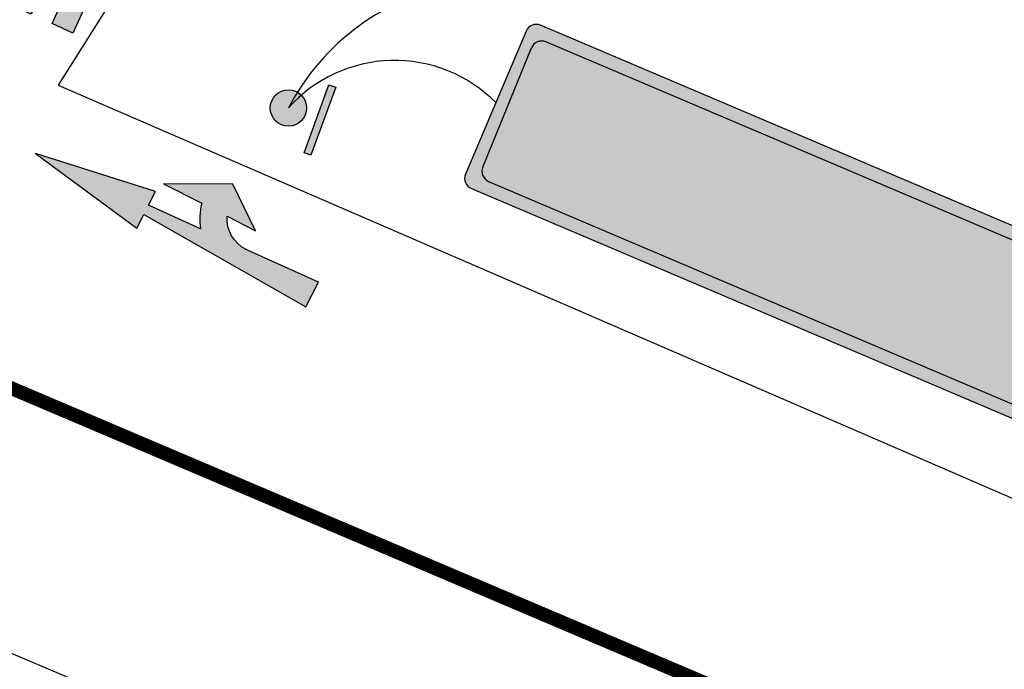
# Model space of a CAD drawing. Units: metres. Extents: x 263760 to 279464, y 8659555 to 8679664.
# Drawn here: x 269021 to 269042, y 8664325 to 8664339 of the extents above; entities that cross this region are included whole.
import ezdxf

# ---------------------------------------------------------------- set-up
doc = ezdxf.new("R2010")
doc.units = ezdxf.units.M
doc.linetypes.add('DASHED', pattern=[0.75, 0.5, -0.25])
doc.linetypes.add('SEPARACIÓN_075', pattern=[12, 4.5, -7.5])
for name, color, linetype in [('05_VIEW', 7, 'Continuous'), ('07-MANZANAS', 2, 'Continuous'), ('_Cebra', 255, 'Continuous'), ('Flechas pav. - proy.', 7, 'Continuous'), ('Flechas pav. hatch - proy', 255, 'Continuous'), ('pilote de concreto', 253, 'Continuous'), ('S_Señalizacion', 250, 'Continuous'), ('Señal in - Hacth Señales', 7, 'Continuous'), ('Señalizacion', 252, 'Continuous'), ('TRAZO', 7, 'Continuous')]:
    doc.layers.add(name, color=color, linetype=linetype)
doc.layers.add('LINEA BLANCA', color=255, linetype='DASHED', lineweight=100)

# ---------------------------------------------------------------- blocks, each defined once
blk = doc.blocks.new('Flecha 779')
at = {"layer": 'Flechas pav. hatch - proy'}
h = blk.add_hatch(color=7, dxfattribs=at)
h.dxf.hatch_style = 1
h.paths.add_polyline_path([(-0.2, 0), (0.2, 0), (0.15, 1.079, -0.338421), (0.45, 1.614), (0.45, 1.15), (0.9, 1.75), (0.45, 2.65), (0.45, 2.027, 0.104078), (0.113, 1.872), (0.075, 2.7), (0.3, 2.7), (0, 4.5), (-0.3, 2.7), (-0.075, 2.7)])
at = {"layer": 'Flechas pav. - proy.'}
blk.add_lwpolyline([(0.145, 1.15, -0.299392), (0.45, 1.614), (0.45, 1.15), (0.9, 1.75), (0.45, 2.65), (0.45, 2.027, 0.104078), (0.113, 1.872), (0.075, 2.7), (0.3, 2.7), (0, 4.5), (-0.3, 2.7), (-0.075, 2.7), (-0.2, 0), (0.2, 0), (0.146, 1.175)], format="xyb", dxfattribs=at)
blk = doc.blocks.new('*U72')
at = {"layer": '_Cebra'}
h = blk.add_hatch(color=7, dxfattribs=at)
h.dxf.hatch_style = 1
h.paths.add_polyline_path([(-0.25, 3), (0.25, 3), (0.25, 0), (-0.25, 0)])
h = blk.add_hatch(color=7, dxfattribs=at)
h.dxf.hatch_style = 1
h.paths.add_polyline_path([(0.75, 3), (1.25, 3), (1.25, 0), (0.75, 0)])
h = blk.add_hatch(color=7, dxfattribs=at)
h.dxf.hatch_style = 1
h.paths.add_polyline_path([(1.75, 3), (2.25, 3), (2.25, 0), (1.75, 0)])
h = blk.add_hatch(color=7, dxfattribs=at)
h.dxf.hatch_style = 1
h.paths.add_polyline_path([(2.75, 3), (3.25, 3), (3.25, 0), (2.75, 0)])
h = blk.add_hatch(color=7, dxfattribs=at)
h.dxf.hatch_style = 1
h.paths.add_polyline_path([(3.75, 3), (4.25, 3), (4.25, 0), (3.75, 0)])
h = blk.add_hatch(color=7, dxfattribs=at)
h.dxf.hatch_style = 1
h.paths.add_polyline_path([(4.75, 3), (5.25, 3), (5.25, 0), (4.75, 0)])
h = blk.add_hatch(color=7, dxfattribs=at)
h.dxf.hatch_style = 1
h.paths.add_polyline_path([(5.75, 3), (6.25, 3), (6.25, 0), (5.75, 0)])
h = blk.add_hatch(color=7, dxfattribs=at)
h.dxf.hatch_style = 1
h.paths.add_polyline_path([(6.75, 3), (7.25, 3), (7.25, 0), (6.75, 0)])
h = blk.add_hatch(color=7, dxfattribs=at)
h.dxf.hatch_style = 1
h.paths.add_polyline_path([(7.75, 3), (8.25, 3), (8.25, 0), (7.75, 0)])
h = blk.add_hatch(color=7, dxfattribs=at)
h.dxf.hatch_style = 1
h.paths.add_polyline_path([(8.75, 3), (9.25, 3), (9.25, 0), (8.75, 0)])
h = blk.add_hatch(color=7, dxfattribs=at)
h.dxf.hatch_style = 1
h.paths.add_polyline_path([(9.75, 3), (10.25, 3), (10.25, 0), (9.75, 0)])
h = blk.add_hatch(color=7, dxfattribs=at)
h.dxf.hatch_style = 1
h.paths.add_polyline_path([(10.75, 3), (11.25, 3), (11.25, 0), (10.75, 0)])
h = blk.add_hatch(color=7, dxfattribs=at)
h.dxf.hatch_style = 1
h.paths.add_polyline_path([(11.75, 3), (12.25, 3), (12.25, 0), (11.75, 0)])
for points in [[(-0.25, 3), (0.25, 3), (0.25, 0), (-0.25, 0)], [(0.75, 3), (1.25, 3), (1.25, 0), (0.75, 0)], [(1.75, 3), (2.25, 3), (2.25, 0), (1.75, 0)], [(2.75, 3), (3.25, 3), (3.25, 0), (2.75, 0)], [(3.75, 3), (4.25, 3), (4.25, 0), (3.75, 0)], [(4.75, 3), (5.25, 3), (5.25, 0), (4.75, 0)], [(5.75, 3), (6.25, 3), (6.25, 0), (5.75, 0)], [(6.75, 3), (7.25, 3), (7.25, 0), (6.75, 0)], [(7.75, 3), (8.25, 3), (8.25, 0), (7.75, 0)], [(8.75, 3), (9.25, 3), (9.25, 0), (8.75, 0)], [(9.75, 3), (10.25, 3), (10.25, 0), (9.75, 0)], [(10.75, 3), (11.25, 3), (11.25, 0), (10.75, 0)], [(11.75, 3), (12.25, 3), (12.25, 0), (11.75, 0)]]:
    blk.add_lwpolyline(points, close=True, dxfattribs=at)
blk = doc.blocks.new('COSTANERA')
at = {"layer": '05_VIEW', "linetype": 'Continuous'}
h = blk.add_hatch(color=160, dxfattribs=at)
h.dxf.hatch_style = 1
edge = h.paths.add_edge_path()
edge.add_arc((268989.193, 8663998.799), 0.24, 338.0067, 428.7793)
edge.add_line((268989.28, 8663999.023), (268986.674, 8664000.035))
edge.add_arc((268986.587, 8663999.811), 0.24, 68.7793, 158.0067)
edge.add_line((268986.364, 8663999.901), (268977.39, 8663977.68))
edge.add_arc((268977.612, 8663977.59), 0.24, 158.0067, 248.0067)
edge.add_line((268977.522, 8663977.367), (268980.114, 8663976.32))
edge.add_arc((268980.204, 8663976.543), 0.24, 248.0067, 338.0067)
edge.add_line((268980.427, 8663976.453), (268989.416, 8663998.709))
at = {"layer": 'Señal in - Hacth Señales'}
h = blk.add_hatch(color=255, dxfattribs=at)
h.dxf.hatch_style = 1
edge = h.paths.add_edge_path()
edge.add_arc((268989.554, 8663998.92), 0.24, 338.0067, 428.0067)
edge.add_line((268989.643, 8663999.143), (268986.516, 8664000.406))
edge.add_arc((268986.426, 8664000.183), 0.24, 68.0067, 158.0067)
edge.add_line((268986.203, 8664000.273), (268977.014, 8663977.52))
edge.add_arc((268977.236, 8663977.43), 0.24, 158.0067, 248.0067)
edge.add_line((268977.146, 8663977.208), (268980.274, 8663975.945))
edge.add_arc((268980.364, 8663976.167), 0.24, 248.0067, 338.0067)
edge.add_line((268980.586, 8663976.077), (268989.776, 8663998.83))
edge = h.paths.add_edge_path(flags=16)
edge.add_arc((268989.193, 8663998.799), 0.24, 338.0067, 428.7793)
edge.add_line((268989.28, 8663999.023), (268986.674, 8664000.035))
edge.add_arc((268986.587, 8663999.811), 0.24, 68.7793, 158.0067)
edge.add_line((268986.364, 8663999.901), (268977.39, 8663977.68))
edge.add_arc((268977.612, 8663977.59), 0.24, 158.0067, 248.0067)
edge.add_line((268977.522, 8663977.367), (268980.114, 8663976.32))
edge.add_arc((268980.204, 8663976.543), 0.24, 248.0067, 338.0067)
edge.add_line((268980.427, 8663976.453), (268989.416, 8663998.709))
at = {"layer": 'TRAZO'}
h = blk.add_hatch(color=255, dxfattribs=at)
h.dxf.hatch_style = 1
h.paths.add_polyline_path([(268986.111, 8663997.679), (268986.017, 8663997.428), (268988.091, 8663996.107), (268988.186, 8663996.36), (268987.741, 8663996.639), (268987.928, 8663997.138), (268988.447, 8663997.055), (268988.542, 8663997.308)])
h.paths.add_polyline_path([(268987.392, 8663996.857), (268986.601, 8663997.352), (268987.522, 8663997.203)], flags=16)
h = blk.add_hatch(color=255, dxfattribs=at)
h.dxf.hatch_style = 1
edge = h.paths.add_edge_path()
edge.add_spline(control_points=[(268986.96, 8663995.905), (268986.952, 8663995.928), (268986.938, 8663995.952)], knot_values=[9.169779, 9.169779, 9.169779, 9.325186, 9.325186, 9.325186], weights=[1, 0.996983, 1], degree=2, periodic=0)
edge.add_spline(control_points=[(268986.938, 8663995.952), (268986.916, 8663995.99), (268986.885, 8663996.029)], knot_values=[9.325186, 9.325186, 9.325186, 9.50161, 9.50161, 9.50161], weights=[1, 0.996112, 1], degree=2, periodic=0)
edge.add_spline(control_points=[(268986.885, 8663996.029), (268986.856, 8663996.065), (268986.819, 8663996.1)], knot_values=[9.50161, 9.50161, 9.50161, 9.686077, 9.686077, 9.686077], weights=[1, 0.99575, 1], degree=2, periodic=0)
edge.add_spline(control_points=[(268986.819, 8663996.1), (268986.783, 8663996.134), (268986.742, 8663996.166)], knot_values=[9.686077, 9.686077, 9.686077, 9.837458, 9.837458, 9.837458], weights=[1, 0.997137, 1], degree=2, periodic=0)
edge.add_spline(control_points=[(268986.742, 8663996.166), (268986.697, 8663996.201), (268986.648, 8663996.233)], knot_values=[9.837458, 9.837458, 9.837458, 9.976017, 9.976017, 9.976017], weights=[1, 0.997601, 1], degree=2, periodic=0)
edge.add_spline(control_points=[(268986.648, 8663996.233), (268986.593, 8663996.269), (268986.534, 8663996.301)], knot_values=[9.976017, 9.976017, 9.976017, 10.115104, 10.115104, 10.115104], weights=[1, 0.997583, 1], degree=2, periodic=0)
edge.add_spline(control_points=[(268986.534, 8663996.301), (268986.482, 8663996.33), (268986.427, 8663996.354)], knot_values=[10.115104, 10.115104, 10.115104, 10.272273, 10.272273, 10.272273], weights=[1, 0.996914, 1], degree=2, periodic=0)
edge.add_spline(control_points=[(268986.427, 8663996.354), (268986.359, 8663996.384), (268986.289, 8663996.409)], knot_values=[10.272273, 10.272273, 10.272273, 10.419406, 10.419406, 10.419406], weights=[1, 0.997295, 1], degree=2, periodic=0)
edge.add_spline(control_points=[(268986.289, 8663996.409), (268986.23, 8663996.43), (268986.172, 8663996.444)], knot_values=[10.419406, 10.419406, 10.419406, 10.597237, 10.597237, 10.597237], weights=[1, 0.99605, 1], degree=2, periodic=0)
edge.add_spline(control_points=[(268986.172, 8663996.444), (268986.114, 8663996.458), (268986.057, 8663996.466)], knot_values=[10.597237, 10.597237, 10.597237, 10.758801, 10.758801, 10.758801], weights=[1, 0.996739, 1], degree=2, periodic=0)
edge.add_spline(control_points=[(268986.057, 8663996.466), (268986.002, 8663996.474), (268985.95, 8663996.476)], knot_values=[10.758801, 10.758801, 10.758801, 10.925328, 10.925328, 10.925328], weights=[1, 0.996536, 1], degree=2, periodic=0)
edge.add_spline(control_points=[(268985.95, 8663996.476), (268985.9, 8663996.477), (268985.854, 8663996.474)], knot_values=[10.925328, 10.925328, 10.925328, 11.06586, 11.06586, 11.06586], weights=[1, 0.997532, 1], degree=2, periodic=0)
edge.add_spline(control_points=[(268985.854, 8663996.474), (268985.812, 8663996.471), (268985.775, 8663996.462)], knot_values=[11.06586, 11.06586, 11.06586, 11.221308, 11.221308, 11.221308], weights=[1, 0.996981, 1], degree=2, periodic=0)
edge.add_spline(control_points=[(268985.775, 8663996.462), (268985.748, 8663996.456), (268985.726, 8663996.447)], knot_values=[11.221308, 11.221308, 11.221308, 11.384403, 11.384403, 11.384403], weights=[1, 0.996677, 1], degree=2, periodic=0)
edge.add_spline(control_points=[(268985.726, 8663996.447), (268985.679, 8663996.427), (268985.637, 8663996.403)], knot_values=[11.384403, 11.384403, 11.384403, 11.460637, 11.460637, 11.460637], weights=[1, 0.999274, 1], degree=2, periodic=0)
edge.add_spline(control_points=[(268985.637, 8663996.403), (268985.613, 8663996.39), (268985.598, 8663996.372)], knot_values=[11.460637, 11.460637, 11.460637, 11.691863, 11.691863, 11.691863], weights=[1, 0.993324, 1], degree=2, periodic=0)
edge.add_spline(control_points=[(268985.598, 8663996.372), (268985.575, 8663996.344), (268985.56, 8663996.312)], knot_values=[0, 0, 0, 0.151206, 0.151206, 0.151206], weights=[1, 0.997143, 1], degree=2, periodic=0)
edge.add_spline(control_points=[(268985.56, 8663996.312), (268985.497, 8663996.17), (268985.434, 8663996.028)], knot_values=[0.151206, 0.151206, 0.151206, 1.151206, 1.151206, 1.151206], weights=[1, 1, 1], degree=2, periodic=0)
edge.add_spline(control_points=[(268985.434, 8663996.028), (268985.385, 8663995.917), (268985.336, 8663995.805)], knot_values=[1.151206, 1.151206, 1.151206, 2.151206, 2.151206, 2.151206], weights=[1, 1, 1], degree=2, periodic=0)
edge.add_spline(control_points=[(268985.336, 8663995.805), (268986.435, 8663995.317), (268987.535, 8663994.829)], knot_values=[2.151206, 2.151206, 2.151206, 3.151206, 3.151206, 3.151206], weights=[1, 1, 1], degree=2, periodic=0)
edge.add_spline(control_points=[(268987.535, 8663994.829), (268987.584, 8663994.941), (268987.634, 8663995.052)], knot_values=[3.151206, 3.151206, 3.151206, 4.151206, 4.151206, 4.151206], weights=[1, 1, 1], degree=2, periodic=0)
edge.add_spline(control_points=[(268987.634, 8663995.052), (268987.242, 8663995.226), (268986.849, 8663995.4)], knot_values=[4.151206, 4.151206, 4.151206, 5.151206, 5.151206, 5.151206], weights=[1, 1, 1], degree=2, periodic=0)
edge.add_spline(control_points=[(268986.849, 8663995.4), (268986.897, 8663995.507), (268986.944, 8663995.614)], knot_values=[5.151206, 5.151206, 5.151206, 6.151206, 6.151206, 6.151206], weights=[1, 1, 1], degree=2, periodic=0)
edge.add_spline(control_points=[(268986.944, 8663995.614), (268987.391, 8663995.562), (268987.837, 8663995.511)], knot_values=[6.151206, 6.151206, 6.151206, 7.151206, 7.151206, 7.151206], weights=[1, 1, 1], degree=2, periodic=0)
edge.add_spline(control_points=[(268987.837, 8663995.511), (268987.894, 8663995.639), (268987.951, 8663995.768)], knot_values=[7.151206, 7.151206, 7.151206, 8.151206, 8.151206, 8.151206], weights=[1, 1, 1], degree=2, periodic=0)
edge.add_spline(control_points=[(268987.951, 8663995.768), (268987.46, 8663995.824), (268986.968, 8663995.881)], knot_values=[8.151206, 8.151206, 8.151206, 9.151206, 9.151206, 9.151206], weights=[1, 1, 1], degree=2, periodic=0)
edge.add_spline(control_points=[(268986.968, 8663995.881), (268986.964, 8663995.893), (268986.96, 8663995.905)], knot_values=[9.151206, 9.151206, 9.151206, 9.169779, 9.169779, 9.169779], weights=[1, 0.999957, 1], degree=2, periodic=0)
edge = h.paths.add_edge_path(flags=16)
edge.add_spline(control_points=[(268986.592, 8663995.812), (268986.537, 8663995.688), (268986.481, 8663995.564)], knot_values=[2, 2, 2, 3, 3, 3], weights=[1, 1, 1], degree=2, periodic=0)
edge.add_spline(control_points=[(268986.481, 8663995.564), (268986.142, 8663995.714), (268985.803, 8663995.865)], knot_values=[1, 1, 1, 2, 2, 2], weights=[1, 1, 1], degree=2, periodic=0)
edge.add_spline(control_points=[(268985.803, 8663995.865), (268985.858, 8663995.989), (268985.913, 8663996.113)], knot_values=[0, 0, 0, 1, 1, 1], weights=[1, 1, 1], degree=2, periodic=0)
edge.add_spline(control_points=[(268985.913, 8663996.113), (268985.919, 8663996.127), (268985.929, 8663996.139)], knot_values=[5.999144, 5.999144, 5.999144, 6.141593, 6.141593, 6.141593], weights=[1, 0.997465, 1], degree=2, periodic=0)
edge.add_spline(control_points=[(268985.929, 8663996.139), (268985.936, 8663996.148), (268985.946, 8663996.154)], knot_values=[5.79893, 5.79893, 5.79893, 5.999144, 5.999144, 5.999144], weights=[1, 0.994993, 1], degree=2, periodic=0)
edge.add_spline(control_points=[(268985.946, 8663996.154), (268985.965, 8663996.166), (268985.986, 8663996.176)], knot_values=[5.718881, 5.718881, 5.718881, 5.79893, 5.79893, 5.79893], weights=[1, 0.999199, 1], degree=2, periodic=0)
edge.add_spline(control_points=[(268985.986, 8663996.176), (268985.996, 8663996.181), (268986.008, 8663996.185)], knot_values=[5.555518, 5.555518, 5.555518, 5.718881, 5.718881, 5.718881], weights=[1, 0.996666, 1], degree=2, periodic=0)
edge.add_spline(control_points=[(268986.008, 8663996.185), (268986.027, 8663996.189), (268986.048, 8663996.191)], knot_values=[5.356383, 5.356383, 5.356383, 5.555518, 5.555518, 5.555518], weights=[1, 0.995047, 1], degree=2, periodic=0)
edge.add_spline(control_points=[(268986.048, 8663996.191), (268986.074, 8663996.193), (268986.101, 8663996.191)], knot_values=[5.186717, 5.186717, 5.186717, 5.356383, 5.356383, 5.356383], weights=[1, 0.996404, 1], degree=2, periodic=0)
edge.add_spline(control_points=[(268986.101, 8663996.191), (268986.129, 8663996.19), (268986.157, 8663996.185)], knot_values=[5.034595, 5.034595, 5.034595, 5.186717, 5.186717, 5.186717], weights=[1, 0.997109, 1], degree=2, periodic=0)
edge.add_spline(control_points=[(268986.157, 8663996.185), (268986.182, 8663996.181), (268986.208, 8663996.174)], knot_values=[4.861297, 4.861297, 4.861297, 5.034595, 5.034595, 5.034595], weights=[1, 0.996248, 1], degree=2, periodic=0)
edge.add_spline(control_points=[(268986.208, 8663996.174), (268986.237, 8663996.167), (268986.265, 8663996.157)], knot_values=[4.712746, 4.712746, 4.712746, 4.861297, 4.861297, 4.861297], weights=[1, 0.997243, 1], degree=2, periodic=0)
edge.add_spline(control_points=[(268986.265, 8663996.157), (268986.295, 8663996.146), (268986.324, 8663996.133)], knot_values=[4.570796, 4.570796, 4.570796, 4.712746, 4.712746, 4.712746], weights=[1, 0.997482, 1], degree=2, periodic=0)
edge.add_spline(control_points=[(268986.324, 8663996.133), (268986.347, 8663996.123), (268986.37, 8663996.111)], knot_values=[4.452262, 4.452262, 4.452262, 4.570796, 4.570796, 4.570796], weights=[1, 0.998244, 1], degree=2, periodic=0)
edge.add_spline(control_points=[(268986.37, 8663996.111), (268986.394, 8663996.098), (268986.417, 8663996.085)], knot_values=[4.339304, 4.339304, 4.339304, 4.452262, 4.452262, 4.452262], weights=[1, 0.998405, 1], degree=2, periodic=0)
edge.add_spline(control_points=[(268986.417, 8663996.085), (268986.445, 8663996.068), (268986.47, 8663996.049)], knot_values=[4.158247, 4.158247, 4.158247, 4.339304, 4.339304, 4.339304], weights=[1, 0.995905, 1], degree=2, periodic=0)
edge.add_spline(control_points=[(268986.47, 8663996.049), (268986.494, 8663996.03), (268986.515, 8663996.011)], knot_values=[3.969304, 3.969304, 3.969304, 4.158247, 4.158247, 4.158247], weights=[1, 0.995541, 1], degree=2, periodic=0)
edge.add_spline(control_points=[(268986.515, 8663996.011), (268986.53, 8663995.996), (268986.543, 8663995.98)], knot_values=[3.81968, 3.81968, 3.81968, 3.969304, 3.969304, 3.969304], weights=[1, 0.997203, 1], degree=2, periodic=0)
edge.add_spline(control_points=[(268986.543, 8663995.98), (268986.557, 8663995.964), (268986.568, 8663995.947)], knot_values=[3.682812, 3.682812, 3.682812, 3.81968, 3.81968, 3.81968], weights=[1, 0.997659, 1], degree=2, periodic=0)
edge.add_spline(control_points=[(268986.568, 8663995.947), (268986.576, 8663995.934), (268986.581, 8663995.922)], knot_values=[3.52167, 3.52167, 3.52167, 3.682812, 3.682812, 3.682812], weights=[1, 0.996756, 1], degree=2, periodic=0)
edge.add_spline(control_points=[(268986.581, 8663995.922), (268986.591, 8663995.898), (268986.599, 8663995.875)], knot_values=[3.441595, 3.441595, 3.441595, 3.52167, 3.52167, 3.52167], weights=[1, 0.999199, 1], degree=2, periodic=0)
edge.add_spline(control_points=[(268986.599, 8663995.875), (268986.603, 8663995.861), (268986.602, 8663995.849)], knot_values=[3.166953, 3.166953, 3.166953, 3.441595, 3.441595, 3.441595], weights=[1, 0.990586, 1], degree=2, periodic=0)
edge.add_spline(control_points=[(268986.602, 8663995.849), (268986.599, 8663995.83), (268986.592, 8663995.812)], knot_values=[3, 3, 3, 3.166953, 3.166953, 3.166953], weights=[1, 0.996518, 1], degree=2, periodic=0)
h = blk.add_hatch(color=255, dxfattribs=at)
h.dxf.hatch_style = 1
h.paths.add_polyline_path([(268986.926, 8663994.37), (268986.694, 8663993.746), (268986.103, 8663993.965), (268986.23, 8663994.308), (268985.853, 8663994.448), (268985.726, 8663994.106), (268985.19, 8663994.305), (268985.413, 8663994.903), (268985.035, 8663995.043), (268984.732, 8663994.228), (268986.987, 8663993.389), (268987.301, 8663994.231)])
h = blk.add_hatch(color=255, dxfattribs=at)
h.dxf.hatch_style = 1
h.paths.add_polyline_path([(268984.895, 8663992.638), (268986.627, 8663992.494), (268986.728, 8663992.746), (268984.496, 8663993.645), (268984.406, 8663993.42), (268985.952, 8663992.797), (268984.214, 8663992.944), (268984.113, 8663992.692), (268986.345, 8663991.793), (268986.435, 8663992.018)])
h = blk.add_hatch(color=255, dxfattribs=at)
h.dxf.hatch_style = 1
h.paths.add_polyline_path([(268983.711, 8663991.727), (268983.617, 8663991.476), (268985.691, 8663990.154), (268985.786, 8663990.407), (268985.341, 8663990.687), (268985.528, 8663991.186), (268986.047, 8663991.103), (268986.142, 8663991.356)])
h.paths.add_polyline_path([(268984.993, 8663990.905), (268984.202, 8663991.4), (268985.123, 8663991.251)], flags=16)
h = blk.add_hatch(color=255, dxfattribs=at)
h.dxf.hatch_style = 1
h.paths.add_polyline_path([(268983.638, 8663990.465), (268983.763, 8663990.786), (268983.388, 8663990.932), (268983.062, 8663990.095), (268983.437, 8663989.948), (268983.562, 8663990.269), (268985.429, 8663989.542), (268985.505, 8663989.738)])
h = blk.add_hatch(color=255, dxfattribs=at)
h.dxf.hatch_style = 1
edge = h.paths.add_edge_path()
edge.add_ellipse((268984.339, 8663988.843), major_axis=(-0.661, 0.248), ratio=0.560007, start_angle=220.1549, end_angle=229.7458)
edge.add_ellipse((268984.361, 8663988.848), major_axis=(-0.634, 0.238), ratio=0.560007, start_angle=229.7458, end_angle=238.8679)
edge.add_ellipse((268984.446, 8663988.883), major_axis=(-0.512, 0.192), ratio=0.560007, start_angle=238.8679, end_angle=249.0244)
edge.add_ellipse((268984.503, 8663988.923), major_axis=(-0.41, 0.154), ratio=0.560007, start_angle=249.0244, end_angle=259.2829)
edge.add_ellipse((268984.356, 8663988.743), major_axis=(-0.784, 0.295), ratio=0.560007, start_angle=259.2829, end_angle=266.6935)
edge.add_ellipse((268984.413, 8663988.857), major_axis=(-0.571, 0.215), ratio=0.560007, start_angle=266.6935, end_angle=280.0872)
edge.add_ellipse((268984.411, 8663988.823), major_axis=(-0.626, 0.235), ratio=0.560007, start_angle=-79.9128, end_angle=-67.12)
edge.add_ellipse((268984.417, 8663988.802), major_axis=(-0.659, 0.247), ratio=0.560007, start_angle=-67.12, end_angle=-56.1908)
edge.add_ellipse((268984.326, 8663988.963), major_axis=(-0.42, 0.158), ratio=0.560007, start_angle=-56.1908, end_angle=-42.4997)
edge.add_ellipse((268984.655, 8663988.6), major_axis=(-0.973, 0.366), ratio=0.560007, start_angle=-42.4997, end_angle=-34.6366)
edge.add_ellipse((268984.338, 8663988.883), major_axis=(-0.522, 0.196), ratio=0.560007, start_angle=-34.6366, end_angle=-23.8951)
edge.add_ellipse((268986.636, 8663987.302), major_axis=(-3.294, 1.238), ratio=0.560007, start_angle=-23.8951, end_angle=-21.5497)
edge.add_ellipse((268985.59, 8663987.983), major_axis=(-2.067, 0.777), ratio=0.560007, start_angle=-21.5497, end_angle=-18.5888)
edge.add_ellipse((268987.905, 8663986.577), major_axis=(-4.696, 1.765), ratio=0.560007, start_angle=-18.5888, end_angle=-15.6863)
edge.add_ellipse((268981.371, 8663990.24), major_axis=(-2.489, 0.935), ratio=0.560007, start_angle=160.1235, end_angle=165.6014, ccw=False)
edge.add_ellipse((268980.369, 8663990.867), major_axis=(-3.642, 1.369), ratio=0.560007, start_angle=159.6307, end_angle=160.1235, ccw=False)
edge.add_ellipse((268983.153, 8663989.088), major_axis=(-0.406, 0.153), ratio=0.560007, start_angle=153.0565, end_angle=159.042, ccw=False)
edge.add_ellipse((268982.836, 8663989.323), major_axis=(-0.805, 0.303), ratio=0.560007, start_angle=148.8072, end_angle=153.0565, ccw=False)
edge.add_ellipse((268983.303, 8663988.949), major_axis=(-0.191, 0.072), ratio=0.560007, start_angle=121.3943, end_angle=134.226, ccw=False)
edge.add_ellipse((268983.328, 8663988.899), major_axis=(-0.116, 0.043), ratio=0.560007, start_angle=104.3055, end_angle=121.3943, ccw=False)
edge.add_ellipse((268983.324, 8663988.965), major_axis=(-0.22, 0.083), ratio=0.560007, start_angle=91.9525, end_angle=104.3055, ccw=False)
edge.add_ellipse((268983.328, 8663988.979), major_axis=(-0.244, 0.092), ratio=0.560007, start_angle=79.5362, end_angle=91.9525, ccw=False)
edge.add_ellipse((268983.317, 8663988.966), major_axis=(-0.217, 0.081), ratio=0.560007, start_angle=66.358, end_angle=79.5362, ccw=False)
edge.add_ellipse((268983.346, 8663988.983), major_axis=(-0.264, 0.099), ratio=0.560007, start_angle=56.0097, end_angle=66.358, ccw=False)
edge.add_ellipse((268983.269, 8663988.956), major_axis=(-0.16, 0.06), ratio=0.560007, start_angle=42.6962, end_angle=56.0097, ccw=False)
edge.add_ellipse((268983.364, 8663988.968), major_axis=(-0.268, 0.101), ratio=0.560007, start_angle=32.5253, end_angle=42.6962, ccw=False)
edge.add_ellipse((268983.5, 8663988.965), major_axis=(-0.41, 0.154), ratio=0.560007, start_angle=24.3055, end_angle=32.5253, ccw=False)
edge.add_ellipse((268983.774, 8663988.935), major_axis=(-0.684, 0.257), ratio=0.560007, start_angle=18.4285, end_angle=24.3055, ccw=False)
edge.add_ellipse((268983.614, 8663988.963), major_axis=(-0.528, 0.198), ratio=0.560007, start_angle=11.7335, end_angle=18.4285, ccw=False)
edge.add_ellipse((268983.555, 8663988.977), major_axis=(-0.47, 0.177), ratio=0.560007, start_angle=5.1344, end_angle=11.7335, ccw=False)
edge.add_ellipse((268984.223, 8663988.764), major_axis=(-1.127, 0.424), ratio=0.560007, start_angle=0.8757, end_angle=5.1344, ccw=False)
edge.add_ellipse((268983.717, 8663988.949), major_axis=(-0.623, 0.234), ratio=0.560007, start_angle=-8.1271, end_angle=0.8757, ccw=False)
edge.add_ellipse((268983.603, 8663989.003), major_axis=(-0.505, 0.19), ratio=0.560007, start_angle=-18.1316, end_angle=-8.1271, ccw=False)
edge.add_ellipse((268983.467, 8663989.085), major_axis=(-0.35, 0.132), ratio=0.560007, start_angle=-29.2396, end_angle=-18.1316, ccw=False)
edge.add_ellipse((268983.447, 8663989.1), major_axis=(-0.325, 0.122), ratio=0.560007, start_angle=-40.7678, end_angle=-29.2396, ccw=False)
edge.add_ellipse((268983.506, 8663989.039), major_axis=(-0.42, 0.158), ratio=0.560007, start_angle=-50.0814, end_angle=-40.7678, ccw=False)
edge.add_ellipse((268983.384, 8663989.208), major_axis=(-0.167, 0.063), ratio=0.560007, start_angle=-64.8839, end_angle=-50.0814, ccw=False)
edge.add_ellipse((268983.414, 8663989.125), major_axis=(-0.291, 0.11), ratio=0.560007, start_angle=-70.5532, end_angle=-64.8839, ccw=False)
edge.add_ellipse((268983.515, 8663988.634), major_axis=(-1.043, 0.392), ratio=0.560007, start_angle=-73.5488, end_angle=-70.5532, ccw=False)
edge.add_ellipse((268983.448, 8663989.164), major_axis=(-0.22, 0.083), ratio=0.560007, start_angle=-81.063, end_angle=-73.5488, ccw=False)
edge.add_ellipse((268983.432, 8663988.983), major_axis=(-0.516, 0.194), ratio=0.560007, start_angle=-85.967, end_angle=-81.063, ccw=False)
edge.add_spline(control_points=[(268983.504, 8663989.285), (268983.506, 8663989.41), (268983.508, 8663989.536)], knot_values=[0.240062, 0.240062, 0.240062, 1.240062, 1.240062, 1.240062], weights=[1, 1, 1], degree=2, periodic=0)
edge.add_spline(control_points=[(268983.508, 8663989.536), (268983.492, 8663989.541), (268983.476, 8663989.545)], knot_values=[0.206275, 0.206275, 0.206275, 0.240062, 0.240062, 0.240062], weights=[1, 0.999857, 1], degree=2, periodic=0)
edge.add_spline(control_points=[(268983.476, 8663989.545), (268983.443, 8663989.554), (268983.409, 8663989.559)], knot_values=[0, 0, 0, 0.206275, 0.206275, 0.206275], weights=[1, 0.994686, 1], degree=2, periodic=0)
edge.add_spline(control_points=[(268983.409, 8663989.559), (268983.345, 8663989.569), (268983.281, 8663989.576)], knot_values=[2.480125, 2.480125, 2.480125, 2.554585, 2.554585, 2.554585], weights=[1, 0.999307, 1], degree=2, periodic=0)
edge.add_spline(control_points=[(268983.281, 8663989.576), (268983.247, 8663989.579), (268983.214, 8663989.58)], knot_values=[2.554585, 2.554585, 2.554585, 2.691664, 2.691664, 2.691664], weights=[1, 0.997652, 1], degree=2, periodic=0)
edge.add_spline(control_points=[(268983.214, 8663989.58), (268983.164, 8663989.58), (268983.119, 8663989.575)], knot_values=[2.691664, 2.691664, 2.691664, 2.881217, 2.881217, 2.881217], weights=[1, 0.995512, 1], degree=2, periodic=0)
edge.add_spline(control_points=[(268983.119, 8663989.575), (268983.065, 8663989.567), (268983.017, 8663989.554)], knot_values=[2.881217, 2.881217, 2.881217, 3.038534, 3.038534, 3.038534], weights=[1, 0.996908, 1], degree=2, periodic=0)
edge.add_spline(control_points=[(268983.017, 8663989.554), (268982.969, 8663989.54), (268982.928, 8663989.519)], knot_values=[3.038534, 3.038534, 3.038534, 3.219155, 3.219155, 3.219155], weights=[1, 0.995925, 1], degree=2, periodic=0)
edge.add_spline(control_points=[(268982.928, 8663989.519), (268982.886, 8663989.498), (268982.854, 8663989.47)], knot_values=[3.219155, 3.219155, 3.219155, 3.391034, 3.391034, 3.391034], weights=[1, 0.996309, 1], degree=2, periodic=0)
edge.add_spline(control_points=[(268982.854, 8663989.47), (268982.818, 8663989.439), (268982.793, 8663989.402)], knot_values=[3.391034, 3.391034, 3.391034, 3.551732, 3.551732, 3.551732], weights=[1, 0.996774, 1], degree=2, periodic=0)
edge.add_spline(control_points=[(268982.793, 8663989.402), (268982.763, 8663989.358), (268982.744, 8663989.309)], knot_values=[3.551732, 3.551732, 3.551732, 3.684545, 3.684545, 3.684545], weights=[1, 0.997796, 1], degree=2, periodic=0)
edge.add_spline(control_points=[(268982.744, 8663989.309), (268982.725, 8663989.261), (268982.717, 8663989.208)], knot_values=[3.684545, 3.684545, 3.684545, 3.802944, 3.802944, 3.802944], weights=[1, 0.998248, 1], degree=2, periodic=0)
edge.add_spline(control_points=[(268982.717, 8663989.208), (268982.71, 8663989.165), (268982.713, 8663989.119)], knot_values=[3.802944, 3.802944, 3.802944, 3.946969, 3.946969, 3.946969], weights=[1, 0.997408, 1], degree=2, periodic=0)
edge.add_spline(control_points=[(268982.713, 8663989.119), (268982.717, 8663989.076), (268982.731, 8663989.031)], knot_values=[3.946969, 3.946969, 3.946969, 4.099347, 4.099347, 4.099347], weights=[1, 0.997099, 1], degree=2, periodic=0)
edge.add_spline(control_points=[(268982.731, 8663989.031), (268982.743, 8663988.992), (268982.766, 8663988.951)], knot_values=[4.099347, 4.099347, 4.099347, 4.270816, 4.270816, 4.270816], weights=[1, 0.996327, 1], degree=2, periodic=0)
edge.add_spline(control_points=[(268982.766, 8663988.951), (268982.787, 8663988.913), (268982.817, 8663988.875)], knot_values=[4.270816, 4.270816, 4.270816, 4.434993, 4.434993, 4.434993], weights=[1, 0.996633, 1], degree=2, periodic=0)
edge.add_spline(control_points=[(268982.817, 8663988.875), (268982.842, 8663988.843), (268982.875, 8663988.812)], knot_values=[4.434993, 4.434993, 4.434993, 4.62703, 4.62703, 4.62703], weights=[1, 0.995394, 1], degree=2, periodic=0)
edge.add_spline(control_points=[(268982.875, 8663988.812), (268982.907, 8663988.783), (268982.943, 8663988.755)], knot_values=[4.62703, 4.62703, 4.62703, 4.781891, 4.781891, 4.781891], weights=[1, 0.997004, 1], degree=2, periodic=0)
edge.add_spline(control_points=[(268982.943, 8663988.755), (268982.983, 8663988.726), (268983.026, 8663988.699)], knot_values=[4.781891, 4.781891, 4.781891, 4.925896, 4.925896, 4.925896], weights=[1, 0.997409, 1], degree=2, periodic=0)
edge.add_spline(control_points=[(268983.026, 8663988.699), (268983.062, 8663988.677), (268983.102, 8663988.657)], knot_values=[4.925896, 4.925896, 4.925896, 5.076598, 5.076598, 5.076598], weights=[1, 0.997162, 1], degree=2, periodic=0)
edge.add_spline(control_points=[(268983.102, 8663988.657), (268983.147, 8663988.635), (268983.195, 8663988.615)], knot_values=[5.076598, 5.076598, 5.076598, 5.20588, 5.20588, 5.20588], weights=[1, 0.997911, 1], degree=2, periodic=0)
edge.add_spline(control_points=[(268983.195, 8663988.615), (268983.253, 8663988.591), (268983.314, 8663988.576)], knot_values=[5.20588, 5.20588, 5.20588, 5.467348, 5.467348, 5.467348], weights=[1, 0.991466, 1], degree=2, periodic=0)
edge.add_spline(control_points=[(268983.314, 8663988.576), (268983.375, 8663988.561), (268983.434, 8663988.556)], knot_values=[5.467348, 5.467348, 5.467348, 5.72731, 5.72731, 5.72731], weights=[1, 0.991564, 1], degree=2, periodic=0)
edge.add_spline(control_points=[(268983.434, 8663988.556), (268983.488, 8663988.552), (268983.539, 8663988.554)], knot_values=[5.72731, 5.72731, 5.72731, 5.928249, 5.928249, 5.928249], weights=[1, 0.994957, 1], degree=2, periodic=0)
edge.add_spline(control_points=[(268983.539, 8663988.554), (268983.583, 8663988.557), (268983.62, 8663988.567)], knot_values=[5.928249, 5.928249, 5.928249, 6.16059, 6.16059, 6.16059], weights=[1, 0.99326, 1], degree=2, periodic=0)
edge.add_spline(control_points=[(268983.62, 8663988.567), (268983.672, 8663988.58), (268983.718, 8663988.598)], knot_values=[6.16059, 6.16059, 6.16059, 6.27393, 6.27393, 6.27393], weights=[1, 0.998395, 1], degree=2, periodic=0)
edge.add_spline(control_points=[(268983.718, 8663988.598), (268983.748, 8663988.61), (268983.772, 8663988.626)], knot_values=[6.27393, 6.27393, 6.27393, 6.449354, 6.449354, 6.449354], weights=[1, 0.996156, 1], degree=2, periodic=0)
edge.add_spline(control_points=[(268983.772, 8663988.626), (268983.814, 8663988.655), (268983.855, 8663988.685)], knot_values=[6.449354, 6.449354, 6.449354, 6.483555, 6.483555, 6.483555], weights=[1, 0.999854, 1], degree=2, periodic=0)
edge.add_spline(control_points=[(268983.855, 8663988.685), (268983.882, 8663988.705), (268983.907, 8663988.727)], knot_values=[6.483555, 6.483555, 6.483555, 6.534694, 6.534694, 6.534694], weights=[1, 0.999673, 1], degree=2, periodic=0)
edge.add_spline(control_points=[(268983.907, 8663988.727), (268983.943, 8663988.758), (268983.979, 8663988.79)], knot_values=[6.534694, 6.534694, 6.534694, 6.545313, 6.545313, 6.545313], weights=[1, 0.999986, 1], degree=2, periodic=0)
edge.add_spline(control_points=[(268983.979, 8663988.79), (268984.014, 8663988.822), (268984.051, 8663988.853)], knot_values=[6.545313, 6.545313, 6.545313, 6.572277, 6.572277, 6.572277], weights=[1, 0.999909, 1], degree=2, periodic=0)
edge.add_spline(control_points=[(268984.071, 8663988.869), (268984.061, 8663988.861), (268984.051, 8663988.853)], knot_values=[6.572277, 6.572277, 6.572277, 6.577315, 6.577315, 6.577315], weights=[1, 0.999997, 1], degree=2, periodic=0)
edge.add_spline(control_points=[(268984.123, 8663988.91), (268984.109, 8663988.901), (268984.097, 8663988.891)], knot_values=[6.581234, 6.581234, 6.581234, 6.645493, 6.645493, 6.645493], weights=[1, 0.999484, 1], degree=2, periodic=0)
edge.add_spline(control_points=[(268984.178, 8663988.946), (268984.15, 8663988.929), (268984.123, 8663988.91)], knot_values=[6.645493, 6.645493, 6.645493, 6.679014, 6.679014, 6.679014], weights=[1, 0.99986, 1], degree=2, periodic=0)
edge.add_spline(control_points=[(268984.213, 8663988.963), (268984.194, 8663988.956), (268984.178, 8663988.946)], knot_values=[6.679014, 6.679014, 6.679014, 6.838767, 6.838767, 6.838767], weights=[1, 0.996812, 1], degree=2, periodic=0)
edge.add_spline(control_points=[(268984.261, 8663988.977), (268984.235, 8663988.971), (268984.213, 8663988.963)], knot_values=[6.838767, 6.838767, 6.838767, 6.976567, 6.976567, 6.976567], weights=[1, 0.997627, 1], degree=2, periodic=0)
edge.add_spline(control_points=[(268984.3, 8663988.981), (268984.279, 8663988.981), (268984.261, 8663988.977)], knot_values=[6.976567, 6.976567, 6.976567, 7.251529, 7.251529, 7.251529], weights=[1, 0.990564, 1], degree=2, periodic=0)
edge.add_spline(control_points=[(268984.353, 8663988.977), (268984.326, 8663988.981), (268984.3, 8663988.981)], knot_values=[7.251529, 7.251529, 7.251529, 7.473171, 7.473171, 7.473171], weights=[1, 0.993866, 1], degree=2, periodic=0)
edge.add_spline(control_points=[(268984.353, 8663988.977), (268984.382, 8663988.972), (268984.412, 8663988.963)], knot_values=[7.473171, 7.473171, 7.473171, 7.718354, 7.718354, 7.718354], weights=[1, 0.992495, 1], degree=2, periodic=0)
edge.add_spline(control_points=[(268984.412, 8663988.963), (268984.444, 8663988.954), (268984.476, 8663988.94)], knot_values=[7.718354, 7.718354, 7.718354, 7.937054, 7.937054, 7.937054], weights=[1, 0.994027, 1], degree=2, periodic=0)
edge.add_spline(control_points=[(268984.524, 8663988.916), (268984.501, 8663988.929), (268984.476, 8663988.94)], knot_values=[7.937054, 7.937054, 7.937054, 8.087402, 8.087402, 8.087402], weights=[1, 0.997176, 1], degree=2, periodic=0)
edge.add_spline(control_points=[(268984.557, 8663988.896), (268984.542, 8663988.907), (268984.524, 8663988.916)], knot_values=[8.087402, 8.087402, 8.087402, 8.295399, 8.295399, 8.295399], weights=[1, 0.994597, 1], degree=2, periodic=0)
edge.add_spline(control_points=[(268984.589, 8663988.868), (268984.575, 8663988.882), (268984.557, 8663988.896)], knot_values=[8.295399, 8.295399, 8.295399, 8.524168, 8.524168, 8.524168], weights=[1, 0.993465, 1], degree=2, periodic=0)
edge.add_spline(control_points=[(268984.613, 8663988.839), (268984.603, 8663988.854), (268984.589, 8663988.868)], knot_values=[8.524168, 8.524168, 8.524168, 8.755332, 8.755332, 8.755332], weights=[1, 0.993328, 1], degree=2, periodic=0)
edge.add_spline(control_points=[(268984.633, 8663988.802), (268984.625, 8663988.82), (268984.613, 8663988.839)], knot_values=[8.755332, 8.755332, 8.755332, 8.930864, 8.930864, 8.930864], weights=[1, 0.996151, 1], degree=2, periodic=0)
edge.add_spline(control_points=[(268984.642, 8663988.769), (268984.64, 8663988.785), (268984.633, 8663988.802)], knot_values=[8.930864, 8.930864, 8.930864, 9.125017, 9.125017, 9.125017], weights=[1, 0.995292, 1], degree=2, periodic=0)
edge.add_spline(control_points=[(268984.644, 8663988.73), (268984.644, 8663988.749), (268984.642, 8663988.769)], knot_values=[9.125017, 9.125017, 9.125017, 9.206847, 9.206847, 9.206847], weights=[1, 0.999163, 1], degree=2, periodic=0)
edge.add_spline(control_points=[(268984.641, 8663988.69), (268984.644, 8663988.71), (268984.644, 8663988.73)], knot_values=[9.206847, 9.206847, 9.206847, 9.284504, 9.284504, 9.284504], weights=[1, 0.999246, 1], degree=2, periodic=0)
edge.add_spline(control_points=[(268984.634, 8663988.651), (268984.638, 8663988.671), (268984.641, 8663988.69)], knot_values=[9.284504, 9.284504, 9.284504, 9.346934, 9.346934, 9.346934], weights=[1, 0.999513, 1], degree=2, periodic=0)
edge.add_spline(control_points=[(268984.619, 8663988.601), (268984.627, 8663988.626), (268984.634, 8663988.651)], knot_values=[9.346934, 9.346934, 9.346934, 9.393738, 9.393738, 9.393738], weights=[1, 0.999726, 1], degree=2, periodic=0)
edge.add_spline(control_points=[(268984.619, 8663988.601), (268984.609, 8663988.574), (268984.593, 8663988.549)], knot_values=[9.393738, 9.393738, 9.393738, 9.527244, 9.527244, 9.527244], weights=[1, 0.997773, 1], degree=2, periodic=0)
edge.add_spline(control_points=[(268984.593, 8663988.549), (268984.577, 8663988.524), (268984.555, 8663988.501)], knot_values=[9.527244, 9.527244, 9.527244, 9.657515, 9.657515, 9.657515], weights=[1, 0.997879, 1], degree=2, periodic=0)
edge.add_spline(control_points=[(268984.513, 8663988.47), (268984.537, 8663988.483), (268984.555, 8663988.501)], knot_values=[9.657515, 9.657515, 9.657515, 9.844345, 9.844345, 9.844345], weights=[1, 0.99564, 1], degree=2, periodic=0)
edge.add_spline(control_points=[(268984.464, 8663988.449), (268984.491, 8663988.457), (268984.513, 8663988.47)], knot_values=[9.844345, 9.844345, 9.844345, 10.052031, 10.052031, 10.052031], weights=[1, 0.994613, 1], degree=2, periodic=0)
edge.add_spline(control_points=[(268984.417, 8663988.439), (268984.442, 8663988.443), (268984.464, 8663988.449)], knot_values=[10.052031, 10.052031, 10.052031, 10.187728, 10.187728, 10.187728], weights=[1, 0.997699, 1], degree=2, periodic=0)
edge.add_spline(control_points=[(268984.365, 8663988.433), (268984.392, 8663988.435), (268984.417, 8663988.439)], knot_values=[10.187728, 10.187728, 10.187728, 10.320928, 10.320928, 10.320928], weights=[1, 0.997783, 1], degree=2, periodic=0)
edge.add_spline(control_points=[(268984.365, 8663988.433), (268984.344, 8663988.432), (268984.321, 8663988.433)], knot_values=[10.320928, 10.320928, 10.320928, 10.451569, 10.451569, 10.451569], weights=[1, 0.997867, 1], degree=2, periodic=0)
edge.add_spline(control_points=[(268984.321, 8663988.433), (268984.291, 8663988.435), (268984.261, 8663988.438)], knot_values=[10.451569, 10.451569, 10.451569, 10.549241, 10.549241, 10.549241], weights=[1, 0.998808, 1], degree=2, periodic=0)
edge.add_spline(control_points=[(268984.232, 8663988.443), (268984.247, 8663988.439), (268984.261, 8663988.438)], knot_values=[10.549241, 10.549241, 10.549241, 10.818504, 10.818504, 10.818504], weights=[1, 0.990951, 1], degree=2, periodic=0)
edge.add_spline(control_points=[(268984.183, 8663988.459), (268984.207, 8663988.45), (268984.232, 8663988.443)], knot_values=[10.818504, 10.818504, 10.818504, 10.970693, 10.970693, 10.970693], weights=[1, 0.997106, 1], degree=2, periodic=0)
edge.add_spline(control_points=[(268984.214, 8663988.199), (268984.198, 8663988.329), (268984.183, 8663988.459)], knot_values=[10.970693, 10.970693, 10.970693, 11.970693, 11.970693, 11.970693], weights=[1, 1, 1], degree=2, periodic=0)
edge.add_ellipse((268984.232, 8663988.393), major_axis=(-0.317, 0.119), ratio=0.560007, start_angle=99.2215, end_angle=112.4229)
edge.add_ellipse((268983.973, 8663989.309), major_axis=(-1.704, 0.64), ratio=0.560007, start_angle=112.4229, end_angle=117.1126)
edge.add_ellipse((268984.277, 8663988.551), major_axis=(-0.571, 0.215), ratio=0.560007, start_angle=117.1126, end_angle=125.2146)
edge.add_ellipse((268984.228, 8663988.633), major_axis=(-0.693, 0.261), ratio=0.560007, start_angle=125.2146, end_angle=135.0108)
edge.add_ellipse((268984.202, 8663988.663), major_axis=(-0.738, 0.277), ratio=0.560007, start_angle=135.0108, end_angle=144.5027)
edge.add_ellipse((268984.225, 8663988.642), major_axis=(-0.705, 0.265), ratio=0.560007, start_angle=144.5027, end_angle=154.8935)
edge.add_ellipse((268984.053, 8663988.764), major_axis=(-0.916, 0.344), ratio=0.560007, start_angle=154.8935, end_angle=164.0055)
edge.add_ellipse((268983.852, 8663988.879), major_axis=(-1.139, 0.428), ratio=0.560007, start_angle=164.0055, end_angle=172.1033)
edge.add_ellipse((268983.793, 8663988.906), major_axis=(-1.2, 0.451), ratio=0.560007, start_angle=172.1033, end_angle=179.9917)
edge.add_ellipse((268983.559, 8663988.994), major_axis=(-1.434, 0.539), ratio=0.560007, start_angle=179.9917, end_angle=186.7774)
edge.add_ellipse((268983.807, 8663988.919), major_axis=(-1.191, 0.447), ratio=0.560007, start_angle=186.7774, end_angle=194.2254)
edge.add_ellipse((268983.911, 8663988.896), major_axis=(-1.089, 0.409), ratio=0.560007, start_angle=194.2254, end_angle=201.6013)
edge.add_ellipse((268984.257, 8663988.847), major_axis=(-0.745, 0.28), ratio=0.560007, start_angle=201.6013, end_angle=210.5195)
edge.add_ellipse((268984.344, 8663988.844), major_axis=(-0.655, 0.246), ratio=0.560007, start_angle=210.5195, end_angle=220.1549)
at = {"color": 2}
blk.add_line((268986.674, 8664000.035), (268989.28, 8663999.023), dxfattribs=at)
for centre, start, end in [((268986.587, 8663999.811), 68.7793, 158.0067), ((268989.193, 8663998.799), 338.0067, 68.7793)]:
    blk.add_arc(centre, 0.24, start, end, dxfattribs=at)
at = {"layer": 'Señalizacion', "color": 255}
for p, q in [((268989.643, 8663999.143), (268986.516, 8664000.406)), ((268986.203, 8664000.273), (268977.014, 8663977.52)), ((268986.364, 8663999.901), (268977.39, 8663977.68)), ((268980.586, 8663976.077), (268989.776, 8663998.83)), ((268980.427, 8663976.453), (268989.416, 8663998.709))]:
    blk.add_line(p, q, dxfattribs=at)
for centre, start, end in [((268986.426, 8664000.183), 68.0067, 158.0067), ((268989.554, 8663998.92), 338.0067, 68.0067)]:
    blk.add_arc(centre, 0.24, start, end, dxfattribs=at)
blk = doc.blocks.new('BLOCK')
at = {"layer": 'S_Señalizacion'}
h = blk.add_hatch(color=20, dxfattribs=at)
h.paths.add_polyline_path([(327025.704, 588938.851, 1), (327026.494, 588938.851, 1)])
h.paths.add_polyline_path([(327026.774, 588939.748), (327026.617, 588939.722), (327026.874, 588938.172), (327027.031, 588938.198)])
at = {"layer": 'S_Señalizacion', "color": 20}
for p, q in [((327026.617, 588939.722), (327026.774, 588939.748)), ((327026.874, 588938.172), (327026.617, 588939.722)), ((327026.774, 588939.748), (327027.031, 588938.198)), ((327027.031, 588938.198), (327026.874, 588938.172))]:
    blk.add_line(p, q, dxfattribs=at)
blk.add_circle((327026.099, 588938.851), 0.395, dxfattribs=at)

msp = doc.modelspace()

# ---------------------------------------------------------------- linework, layer by layer
at = {"layer": '07-MANZANAS', "linetype": 'Continuous'}
for p, q in [((269098.894, 8664292.057), (268923.916, 8664366.002)), ((269033.834, 8664357.353), (269021.388, 8664337.586)), ((269021.388, 8664337.586), (269102.654, 8664302.444))]:
    msp.add_line(p, q, dxfattribs=at)
at = {"layer": 'LINEA BLANCA', "color": 7, "linetype": 'SEPARACIÓN_075', "lineweight": -3, "const_width": 0.3, "flags": 128}
msp.add_lwpolyline([(268581.974, 8664517.158), (268809.029, 8664420.775), (269100, 8664297.18)], dxfattribs=at)
at = {"layer": 'pilote de concreto'}
for centre, radius, start, end in [((269031.001, 8664334.675), 5.204, 100.2003, 152.3135), ((269028.703, 8664335.026), 3.1, 44.8067, 138.1767)]:
    msp.add_arc(centre, radius, start, end, dxfattribs=at)

# ---------------------------------------------------------------- block references
for name, p, rotation in [('*U72', (269010.558, 8664343.789), 335.5579447010854), ('COSTANERA', (8926877.454, 8241324.478), 88.98108668026764)]:
    msp.add_blockref(name, p, dxfattribs=dict(rotation=rotation))
at = {"layer": 'Flechas pav. - proy.', "color": 7, "xscale": 1.5, "yscale": 1.5, "zscale": 1.5, "rotation": 62.97302531998204}
msp.add_blockref('Flecha 779', (269026.91, 8664333.04), dxfattribs=at)
at = {"layer": 'S_Señalizacion', "color": 7, "rotation": 330.5472954366231}
msp.add_blockref('BLOCK', (-305319.613, 8312311.946), dxfattribs=at)

doc.saveas('drawing.dxf')
